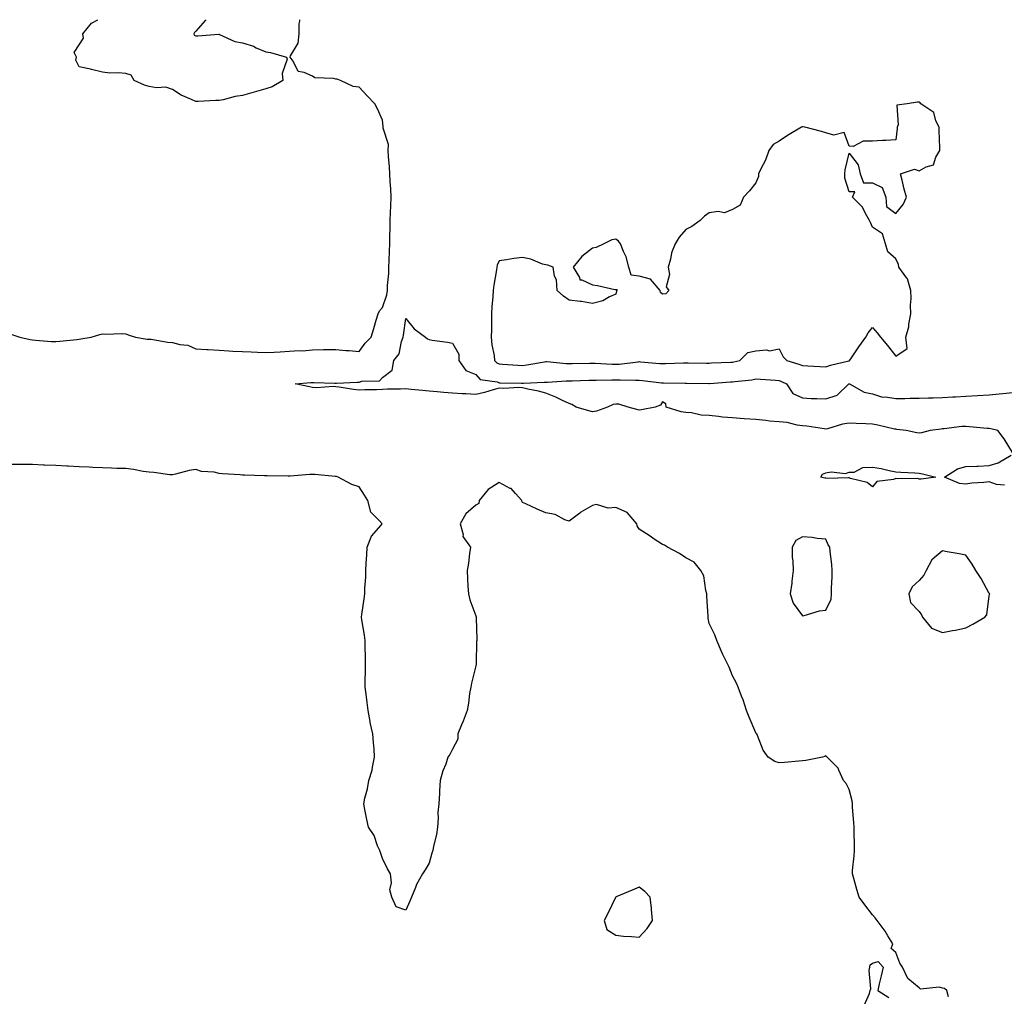
# Model space of a CAD drawing. Units: inches. Extents: x 1042403 to 1044148, y 7303178 to 7305818.
# Drawn here: x 1043493 to 1043915, y 7305399 to 7305818 of the extents above; entities that cross this region are included whole.
import ezdxf

# ---------------------------------------------------------------- set-up
doc = ezdxf.new("R2010")
doc.units = ezdxf.units.IN
doc.header["$MEASUREMENT"] = 0
doc.layers.add('Contour_10427303', color=7, linetype='Continuous', true_color=0x56700f)

msp = doc.modelspace()

# ---------------------------------------------------------------- linework, layer by layer
at = {"layer": 'Contour_10427303'}
for points in [[(1043489.16, 7305683.03, 3170), (1043492.64, 7305681.92, 3170), (1043497.03, 7305680.91, 3170), (1043498.05, 7305680.75, 3170), (1043499.3, 7305680.67, 3170), (1043506.25, 7305680.12, 3170), (1043508.05, 7305680.02, 3170), (1043509.75, 7305680.23, 3170), (1043517.11, 7305680.97, 3170), (1043518.05, 7305681.09, 3170), (1043518.75, 7305681.21, 3170), (1043523.19, 7305681.92, 3170), (1043526.9, 7305683.07, 3170), (1043528.05, 7305683.31, 3170), (1043529.34, 7305683.22, 3170), (1043536.45, 7305683.51, 3170), (1043538.05, 7305683.41, 3170), (1043539.05, 7305682.92, 3170), (1043542.23, 7305681.92, 3170), (1043547.25, 7305681.12, 3170), (1043548.05, 7305681.11, 3170), (1043548.95, 7305681.03, 3170), (1043555.9, 7305679.77, 3170), (1043558.05, 7305679.6, 3170), (1043561.21, 7305678.76, 3170), (1043564.63, 7305678.5, 3170), (1043568.05, 7305676.95, 3170), (1043572.82, 7305676.7, 3170), (1043573.32, 7305676.65, 3170), (1043578.05, 7305676.37, 3170), (1043582.27, 7305676.14, 3170), (1043583.99, 7305675.98, 3170), (1043588.05, 7305675.75, 3170), (1043591.74, 7305675.61, 3170), (1043594.44, 7305675.53, 3170), (1043598.05, 7305675.4, 3170), (1043601.7, 7305675.57, 3170), (1043604.28, 7305675.69, 3170), (1043608.05, 7305675.87, 3170), (1043612.33, 7305676.2, 3170), (1043613.85, 7305676.12, 3170), (1043618.05, 7305676.55, 3170), (1043622.76, 7305676.63, 3170), (1043623.32, 7305676.65, 3170), (1043628.05, 7305676.72, 3170), (1043632.39, 7305676.27, 3170), (1043633.75, 7305676.21, 3170), (1043638.05, 7305675.81, 3170), (1043640.63, 7305679.34, 3170), (1043643.17, 7305681.92, 3170), (1043644.36, 7305685.62, 3170), (1043645.41, 7305689.28, 3170), (1043646.21, 7305691.92, 3170), (1043646.8, 7305693.17, 3170), (1043648.05, 7305694.63, 3170), (1043649.87, 7305700.1, 3170), (1043650.14, 7305701.92, 3170), (1043650.26, 7305704.12, 3170), (1043650.73, 7305709.25, 3170), (1043650.82, 7305711.92, 3170), (1043650.92, 7305714.8, 3170), (1043651.12, 7305718.85, 3170), (1043651.21, 7305721.92, 3170), (1043651.27, 7305725.14, 3170), (1043651.31, 7305728.66, 3170), (1043651.37, 7305731.92, 3170), (1043651.51, 7305735.37, 3170), (1043651.68, 7305738.29, 3170), (1043651.82, 7305741.92, 3170), (1043651.64, 7305745.52, 3170), (1043651.35, 7305748.62, 3170), (1043651.17, 7305751.92, 3170), (1043651.02, 7305754.89, 3170), (1043650.67, 7305759.3, 3170), (1043650.53, 7305761.92, 3170), (1043650.59, 7305764.45, 3170), (1043648.42, 7305771.56, 3170), (1043648.42, 7305771.92, 3170), (1043648.4, 7305772.27, 3170), (1043648.05, 7305774.9, 3170), (1043645.94, 7305779.81, 3170), (1043644.85, 7305781.92, 3170), (1043641.51, 7305785.37, 3170), (1043638.05, 7305789.07, 3170), (1043635.55, 7305789.42, 3170), (1043630.14, 7305791.92, 3170), (1043628.58, 7305792.44, 3170), (1043628.05, 7305792.57, 3170), (1043627.13, 7305792.84, 3170), (1043619.14, 7305793.01, 3170), (1043618.05, 7305793.74, 3170), (1043614.55, 7305795.43, 3170), (1043611.98, 7305795.85, 3170), (1043609.81, 7305800.17, 3170), (1043608.54, 7305801.92, 3170), (1043608.69, 7305802.56, 3170), (1043611.98, 7305807.99, 3170), (1043612.31, 7305811.92, 3170), (1043612.33, 7305816.19, 3170), (1043612.64, 7305817.33, 3170), (1043612.64, 7305818, 3170)], [(1043572.17, 7305818, 3170), (1043572.19, 7305817.78, 3170), (1043568.05, 7305813.08, 3170), (1043567.46, 7305812.51, 3170), (1043567.17, 7305811.92, 3170), (1043567.42, 7305811.3, 3170), (1043568.05, 7305811.04, 3170), (1043568.93, 7305811.04, 3170), (1043577.89, 7305811.77, 3170), (1043578.05, 7305811.77, 3170), (1043578.26, 7305811.71, 3170), (1043584.81, 7305808.68, 3170), (1043588.05, 7305808.02, 3170), (1043592.76, 7305806.63, 3170), (1043593.97, 7305806, 3170), (1043598.05, 7305804.28, 3170), (1043600.14, 7305804, 3170), (1043606.9, 7305801.92, 3170), (1043607.17, 7305801.03, 3170), (1043605.08, 7305794.89, 3170), (1043605.39, 7305791.92, 3170), (1043600.75, 7305789.21, 3170), (1043598.05, 7305788.36, 3170), (1043593.11, 7305786.98, 3170), (1043593.01, 7305786.95, 3170), (1043588.05, 7305785.55, 3170), (1043584.94, 7305785.03, 3170), (1043579.81, 7305783.68, 3170), (1043578.05, 7305783.33, 3170), (1043576.64, 7305783.32, 3170), (1043569.01, 7305782.89, 3170), (1043568.05, 7305782.89, 3170), (1043566.16, 7305783.82, 3170), (1043561.82, 7305785.69, 3170), (1043558.05, 7305788.13, 3170), (1043555.2, 7305789.06, 3170), (1043551.16, 7305788.8, 3170), (1043548.05, 7305789.37, 3170), (1043546.06, 7305789.93, 3170), (1043541.66, 7305791.92, 3170), (1043540.3, 7305794.17, 3170), (1043538.05, 7305794.93, 3170), (1043534.75, 7305795.22, 3170), (1043531.27, 7305795.14, 3170), (1043528.05, 7305795.48, 3170), (1043523.36, 7305796.62, 3170), (1043522.87, 7305796.74, 3170), (1043518.05, 7305797.83, 3170), (1043516.72, 7305800.59, 3170), (1043516.9, 7305801.92, 3170), (1043515.98, 7305803.98, 3170), (1043518.05, 7305807.17, 3170), (1043519.87, 7305810.09, 3170), (1043519.65, 7305811.92, 3170), (1043523.4, 7305816.57, 3170), (1043526.01, 7305818, 3170)], [(1043918.05, 7305632.56, 3169), (1043914.51, 7305638.38, 3169), (1043911.74, 7305641.92, 3169), (1043908.75, 7305642.62, 3169), (1043908.05, 7305642.76, 3169), (1043907.13, 7305642.85, 3169), (1043899.59, 7305643.46, 3169), (1043898.05, 7305643.6, 3169), (1043896.37, 7305643.6, 3169), (1043888.75, 7305642.61, 3169), (1043888.05, 7305642.61, 3169), (1043887.41, 7305642.56, 3169), (1043882.76, 7305641.92, 3169), (1043879.03, 7305640.95, 3169), (1043878.05, 7305640.81, 3169), (1043877.01, 7305640.88, 3169), (1043872.41, 7305641.92, 3169), (1043868.52, 7305642.39, 3169), (1043868.05, 7305642.44, 3169), (1043867.41, 7305642.57, 3169), (1043860.3, 7305644.17, 3169), (1043858.05, 7305644.62, 3169), (1043855.2, 7305644.77, 3169), (1043851.02, 7305644.89, 3169), (1043848.05, 7305645.05, 3169), (1043845.26, 7305644.7, 3169), (1043838.81, 7305642.68, 3169), (1043838.05, 7305642.55, 3169), (1043837.37, 7305642.61, 3169), (1043829.87, 7305643.73, 3169), (1043828.05, 7305643.88, 3169), (1043825.82, 7305644.16, 3169), (1043821.47, 7305645.34, 3169), (1043818.05, 7305645.63, 3169), (1043813.97, 7305646, 3169), (1043812.41, 7305646.28, 3169), (1043808.05, 7305646.6, 3169), (1043803.09, 7305646.95, 3169), (1043803.01, 7305646.96, 3169), (1043798.05, 7305647.3, 3169), (1043793.83, 7305647.71, 3169), (1043792.05, 7305647.93, 3169), (1043788.05, 7305648.33, 3169), (1043784.69, 7305648.56, 3169), (1043780.51, 7305649.46, 3169), (1043778.05, 7305649.68, 3169), (1043776.1, 7305649.97, 3169), (1043769.69, 7305651.92, 3169), (1043769.51, 7305653.39, 3169), (1043768.05, 7305654.27, 3169), (1043767.15, 7305652.81, 3169), (1043764.96, 7305651.92, 3169), (1043759.1, 7305650.86, 3169), (1043758.05, 7305650.71, 3169), (1043757.07, 7305650.94, 3169), (1043753.4, 7305651.92, 3169), (1043749.3, 7305653.17, 3169), (1043748.05, 7305653.21, 3169), (1043746.9, 7305653.06, 3169), (1043744.53, 7305651.92, 3169), (1043739.73, 7305650.25, 3169), (1043738.05, 7305649.99, 3169), (1043736.45, 7305650.33, 3169), (1043731.06, 7305651.92, 3169), (1043729.16, 7305653.03, 3169), (1043728.05, 7305653.48, 3169), (1043725.2, 7305654.76, 3169), (1043722.31, 7305656.17, 3169), (1043718.05, 7305657.87, 3169), (1043714.89, 7305658.75, 3169), (1043710.34, 7305659.63, 3169), (1043708.05, 7305660.18, 3169), (1043706.45, 7305660.31, 3169), (1043700.02, 7305659.95, 3169), (1043698.05, 7305660.07, 3169), (1043695.55, 7305659.42, 3169), (1043691.78, 7305658.19, 3169), (1043688.05, 7305657.37, 3169), (1043683.77, 7305657.65, 3169), (1043682.25, 7305657.72, 3169), (1043678.05, 7305657.98, 3169), (1043674.4, 7305658.27, 3169), (1043671.49, 7305658.48, 3169), (1043668.05, 7305658.75, 3169), (1043665.16, 7305659.03, 3169), (1043660.41, 7305659.57, 3169), (1043658.05, 7305659.8, 3169), (1043655.75, 7305659.63, 3169), (1043650.28, 7305659.7, 3169), (1043648.05, 7305659.48, 3169), (1043645.43, 7305659.3, 3169), (1043640.55, 7305659.42, 3169), (1043638.05, 7305659.21, 3169), (1043635.65, 7305659.52, 3169), (1043629.46, 7305660.5, 3169), (1043628.05, 7305660.69, 3169), (1043626.98, 7305660.85, 3169), (1043619.77, 7305660.21, 3169), (1043618.05, 7305660.37, 3169), (1043616.84, 7305660.71, 3169), (1043610.65, 7305661.92, 3169), (1043617.42, 7305662.55, 3169), (1043618.05, 7305662.56, 3169), (1043618.69, 7305662.56, 3169), (1043627.7, 7305662.28, 3169), (1043628.42, 7305662.28, 3169), (1043637.27, 7305662.69, 3169), (1043638.05, 7305662.7, 3169), (1043639.26, 7305663.13, 3169), (1043646.76, 7305663.21, 3169), (1043648.05, 7305664.66, 3169), (1043652.21, 7305667.76, 3169), (1043652.97, 7305671.92, 3169), (1043655.24, 7305674.73, 3169), (1043656.27, 7305680.14, 3169), (1043656.98, 7305681.92, 3169), (1043657.11, 7305682.85, 3169), (1043658.05, 7305689.93, 3169), (1043661.59, 7305685.45, 3169), (1043666.47, 7305681.92, 3169), (1043667.37, 7305681.25, 3169), (1043668.05, 7305680.89, 3169), (1043669.34, 7305680.63, 3169), (1043675.98, 7305679.85, 3169), (1043678.05, 7305679.32, 3169), (1043680.73, 7305674.6, 3169), (1043680.78, 7305671.92, 3169), (1043683.73, 7305667.6, 3169), (1043688.05, 7305665.89, 3169), (1043689.89, 7305663.76, 3169), (1043697.23, 7305662.75, 3169), (1043698.05, 7305662.41, 3169), (1043698.52, 7305662.38, 3169), (1043707.7, 7305662.26, 3169), (1043708.05, 7305662.25, 3169), (1043708.42, 7305662.29, 3169), (1043717.35, 7305662.62, 3169), (1043718.05, 7305662.7, 3169), (1043718.81, 7305662.68, 3169), (1043726.8, 7305663.17, 3169), (1043728.05, 7305663.15, 3169), (1043729.32, 7305663.19, 3169), (1043736.49, 7305663.48, 3169), (1043738.05, 7305663.53, 3169), (1043739.63, 7305663.5, 3169), (1043746.29, 7305663.67, 3169), (1043748.05, 7305663.65, 3169), (1043749.85, 7305663.72, 3169), (1043756.51, 7305663.46, 3169), (1043758.05, 7305663.54, 3169), (1043759.51, 7305663.38, 3169), (1043767.6, 7305662.36, 3169), (1043768.05, 7305662.31, 3169), (1043768.44, 7305662.32, 3169), (1043777.78, 7305662.19, 3169), (1043778.05, 7305662.2, 3169), (1043778.32, 7305662.19, 3169), (1043787.85, 7305662.12, 3169), (1043788.05, 7305662.12, 3169), (1043788.25, 7305662.13, 3169), (1043797.21, 7305662.76, 3169), (1043798.05, 7305662.8, 3169), (1043799.1, 7305662.97, 3169), (1043806.27, 7305663.71, 3169), (1043808.05, 7305664.04, 3169), (1043810.02, 7305663.88, 3169), (1043816.51, 7305663.45, 3169), (1043818.05, 7305663.34, 3169), (1043819.09, 7305662.96, 3169), (1043821.25, 7305661.92, 3169), (1043823.97, 7305657.83, 3169), (1043828.05, 7305655.93, 3169), (1043831.82, 7305655.68, 3169), (1043834.26, 7305655.72, 3169), (1043838.05, 7305655.49, 3169), (1043842.89, 7305657.09, 3169), (1043847.97, 7305661.92, 3169), (1043848.03, 7305661.95, 3169), (1043848.05, 7305661.95, 3169), (1043848.09, 7305661.96, 3169), (1043848.23, 7305661.92, 3169), (1043854.44, 7305658.31, 3169), (1043858.05, 7305657.63, 3169), (1043862.39, 7305656.26, 3169), (1043863.6, 7305656.37, 3169), (1043868.05, 7305655.63, 3169), (1043871.84, 7305655.7, 3169), (1043874.18, 7305655.79, 3169), (1043878.05, 7305655.86, 3169), (1043882.09, 7305655.95, 3169), (1043884.05, 7305655.92, 3169), (1043888.05, 7305656.03, 3169), (1043892.44, 7305656.31, 3169), (1043893.58, 7305656.38, 3169), (1043898.05, 7305656.69, 3169), (1043903.01, 7305656.96, 3169), (1043903.09, 7305656.96, 3169), (1043908.05, 7305657.23, 3169), (1043912.31, 7305657.66, 3169), (1043913.95, 7305657.82, 3169), (1043918.05, 7305658.23, 3169)], [(1043914.61, 7305618.47, 3169), (1043911.25, 7305618.72, 3169), (1043908.05, 7305619.9, 3169), (1043905.71, 7305619.58, 3169), (1043900.55, 7305619.42, 3169), (1043898.05, 7305618.98, 3169), (1043895.37, 7305619.23, 3169), (1043888.93, 7305621.92, 3169), (1043894.42, 7305625.54, 3169), (1043898.05, 7305626.45, 3169), (1043902.82, 7305626.69, 3169), (1043903.32, 7305626.65, 3169), (1043908.05, 7305626.94, 3169), (1043911.88, 7305628.09, 3169), (1043917.54, 7305631.42, 3169)], [(1043890.69, 7305399.28, 3170), (1043889.87, 7305401.92, 3170), (1043888.85, 7305402.73, 3170), (1043888.05, 7305402.92, 3170), (1043886.64, 7305403.33, 3170), (1043878.62, 7305402.48, 3170), (1043878.05, 7305403.08, 3170), (1043873.17, 7305407.04, 3170), (1043870.96, 7305411.92, 3170), (1043869.81, 7305413.69, 3170), (1043868.05, 7305418.23, 3170), (1043866.04, 7305419.91, 3170), (1043866.74, 7305421.92, 3170), (1043864.61, 7305425.37, 3170), (1043863.44, 7305427.32, 3170), (1043860.08, 7305431.92, 3170), (1043859.22, 7305433.09, 3170), (1043858.05, 7305434.33, 3170), (1043854.81, 7305438.68, 3170), (1043852.31, 7305441.92, 3170), (1043851.39, 7305445.26, 3170), (1043850, 7305449.96, 3170), (1043849.46, 7305451.92, 3170), (1043849.53, 7305453.4, 3170), (1043850.26, 7305459.71, 3170), (1043850.35, 7305461.92, 3170), (1043850.32, 7305464.2, 3170), (1043850.18, 7305469.79, 3170), (1043850.16, 7305471.92, 3170), (1043850.12, 7305473.99, 3170), (1043849.46, 7305480.51, 3170), (1043849.44, 7305481.92, 3170), (1043849.36, 7305483.23, 3170), (1043848.05, 7305488.05, 3170), (1043846.8, 7305490.67, 3170), (1043845.67, 7305491.92, 3170), (1043843.56, 7305496.42, 3170), (1043843.32, 7305497.19, 3170), (1043838.6, 7305501.92, 3170), (1043838.4, 7305502.28, 3170), (1043838.05, 7305502.47, 3170), (1043837.68, 7305502.28, 3170), (1043836.66, 7305501.92, 3170), (1043829.53, 7305500.44, 3170), (1043828.05, 7305500.41, 3170), (1043826.41, 7305500.28, 3170), (1043820.32, 7305499.66, 3170), (1043818.05, 7305499.48, 3170), (1043816.23, 7305500.11, 3170), (1043813.38, 7305501.92, 3170), (1043811.14, 7305505, 3170), (1043808.77, 7305511.21, 3170), (1043808.42, 7305511.92, 3170), (1043808.25, 7305512.13, 3170), (1043808.05, 7305512.34, 3170), (1043805.26, 7305519.13, 3170), (1043804.12, 7305521.92, 3170), (1043802.62, 7305526.48, 3170), (1043801.94, 7305528.04, 3170), (1043800.45, 7305531.92, 3170), (1043799.81, 7305533.69, 3170), (1043798.05, 7305536.79, 3170), (1043796.64, 7305540.5, 3170), (1043795.92, 7305541.92, 3170), (1043793.97, 7305546, 3170), (1043793.36, 7305547.22, 3170), (1043791.33, 7305551.92, 3170), (1043790.49, 7305554.36, 3170), (1043788.05, 7305559.26, 3170), (1043787.58, 7305561.45, 3170), (1043787.6, 7305561.92, 3170), (1043787.62, 7305562.35, 3170), (1043787.01, 7305570.88, 3170), (1043787.05, 7305571.92, 3170), (1043786.62, 7305573.36, 3170), (1043785.73, 7305579.6, 3170), (1043784.55, 7305581.92, 3170), (1043781.59, 7305585.46, 3170), (1043778.05, 7305587.41, 3170), (1043775.34, 7305589.21, 3170), (1043770.16, 7305591.92, 3170), (1043768.91, 7305592.78, 3170), (1043768.05, 7305593.1, 3170), (1043764.53, 7305595.43, 3170), (1043762.76, 7305596.62, 3170), (1043758.05, 7305599.66, 3170), (1043757.15, 7305601.01, 3170), (1043757.07, 7305601.92, 3170), (1043752.91, 7305606.77, 3170), (1043748.05, 7305608.87, 3170), (1043744.73, 7305608.6, 3170), (1043739.83, 7305610.15, 3170), (1043738.05, 7305609.77, 3170), (1043733.11, 7305606.87, 3170), (1043732.66, 7305606.52, 3170), (1043728.05, 7305603.13, 3170), (1043726.25, 7305603.71, 3170), (1043722.03, 7305605.9, 3170), (1043718.05, 7305606.62, 3170), (1043714.36, 7305608.24, 3170), (1043709.48, 7305610.48, 3170), (1043708.05, 7305611.13, 3170), (1043707.8, 7305611.67, 3170), (1043707.84, 7305611.92, 3170), (1043705, 7305614.97, 3170), (1043703.17, 7305617.03, 3170), (1043702.82, 7305617.14, 3170), (1043698.05, 7305619.62, 3170), (1043693.32, 7305616.64, 3170), (1043689.55, 7305611.92, 3170), (1043689.4, 7305610.58, 3170), (1043688.05, 7305609.98, 3170), (1043683.73, 7305606.23, 3170), (1043681.41, 7305601.92, 3170), (1043682.62, 7305597.34, 3170), (1043682.56, 7305596.44, 3170), (1043685.78, 7305591.92, 3170), (1043685.34, 7305589.21, 3170), (1043684.91, 7305585.05, 3170), (1043684.3, 7305581.92, 3170), (1043684.55, 7305578.41, 3170), (1043684.69, 7305575.27, 3170), (1043684.92, 7305571.92, 3170), (1043685.53, 7305569.39, 3170), (1043688.05, 7305562.57, 3170), (1043688.25, 7305562.11, 3170), (1043688.26, 7305561.92, 3170), (1043688.26, 7305561.71, 3170), (1043688.44, 7305552.31, 3170), (1043688.44, 7305551.92, 3170), (1043688.42, 7305551.54, 3170), (1043688.21, 7305542.07, 3170), (1043688.19, 7305541.92, 3170), (1043688.19, 7305541.79, 3170), (1043688.05, 7305541.13, 3170), (1043686.27, 7305533.7, 3170), (1043685.86, 7305531.92, 3170), (1043685.41, 7305529.28, 3170), (1043684.94, 7305525.04, 3170), (1043684.32, 7305521.92, 3170), (1043682.64, 7305517.32, 3170), (1043681.98, 7305515.84, 3170), (1043680.34, 7305511.92, 3170), (1043680.34, 7305509.63, 3170), (1043678.05, 7305505.31, 3170), (1043676.86, 7305503.1, 3170), (1043676.12, 7305501.92, 3170), (1043675.14, 7305499, 3170), (1043673.89, 7305496.09, 3170), (1043672.85, 7305491.92, 3170), (1043672.52, 7305487.45, 3170), (1043672.48, 7305486.35, 3170), (1043672.19, 7305481.92, 3170), (1043671.74, 7305478.23, 3170), (1043671.94, 7305475.8, 3170), (1043671.59, 7305471.92, 3170), (1043671.21, 7305468.76, 3170), (1043669.87, 7305463.74, 3170), (1043669.57, 7305461.92, 3170), (1043669.22, 7305460.76, 3170), (1043668.05, 7305456.52, 3170), (1043666.39, 7305453.59, 3170), (1043665.26, 7305451.92, 3170), (1043662.68, 7305447.3, 3170), (1043662.25, 7305446.11, 3170), (1043660.43, 7305441.92, 3170), (1043659.75, 7305440.21, 3170), (1043658.05, 7305436.34, 3170), (1043653.97, 7305437.85, 3170), (1043652.05, 7305441.92, 3170), (1043651.25, 7305445.13, 3170), (1043651.86, 7305448.1, 3170), (1043651.43, 7305451.92, 3170), (1043650.16, 7305454.04, 3170), (1043648.05, 7305458.46, 3170), (1043647.27, 7305461.13, 3170), (1043646.92, 7305461.92, 3170), (1043645.98, 7305463.99, 3170), (1043644.53, 7305468.41, 3170), (1043642.01, 7305471.92, 3170), (1043641.35, 7305475.21, 3170), (1043640.51, 7305479.46, 3170), (1043640, 7305481.92, 3170), (1043640.51, 7305484.38, 3170), (1043641.59, 7305488.39, 3170), (1043642.19, 7305491.92, 3170), (1043643.66, 7305496.31, 3170), (1043643.75, 7305497.62, 3170), (1043644.71, 7305501.92, 3170), (1043644.51, 7305505.46, 3170), (1043644.18, 7305508.05, 3170), (1043643.99, 7305511.92, 3170), (1043642.85, 7305516.72, 3170), (1043642.82, 7305517.15, 3170), (1043641.9, 7305521.92, 3170), (1043641.43, 7305525.3, 3170), (1043641.04, 7305528.92, 3170), (1043640.65, 7305531.92, 3170), (1043640.63, 7305534.5, 3170), (1043640.82, 7305539.16, 3170), (1043640.8, 7305541.92, 3170), (1043640.78, 7305544.65, 3170), (1043640.63, 7305549.34, 3170), (1043640.61, 7305551.92, 3170), (1043640.35, 7305554.22, 3170), (1043639.26, 7305560.72, 3170), (1043639.1, 7305561.92, 3170), (1043639.24, 7305563.12, 3170), (1043640.2, 7305569.77, 3170), (1043640.45, 7305571.92, 3170), (1043640.53, 7305574.41, 3170), (1043640.86, 7305579.11, 3170), (1043640.96, 7305581.92, 3170), (1043641.1, 7305584.96, 3170), (1043641.31, 7305588.66, 3170), (1043641.43, 7305591.92, 3170), (1043643.38, 7305596.6, 3170), (1043647.46, 7305601.34, 3170), (1043647.93, 7305601.92, 3170), (1043646.76, 7305603.21, 3170), (1043643.13, 7305607, 3170), (1043641.84, 7305611.92, 3170), (1043640.41, 7305614.27, 3170), (1043638.05, 7305617.84, 3170), (1043634.87, 7305618.74, 3170), (1043629.05, 7305621.92, 3170), (1043628.32, 7305622.19, 3170), (1043628.05, 7305622.23, 3170), (1043627.72, 7305622.25, 3170), (1043619.14, 7305623.01, 3170), (1043618.05, 7305623.05, 3170), (1043616.96, 7305623.01, 3170), (1043608.52, 7305622.4, 3170), (1043608.05, 7305622.38, 3170), (1043607.58, 7305622.38, 3170), (1043598.64, 7305622.5, 3170), (1043598.05, 7305622.51, 3170), (1043597.44, 7305622.53, 3170), (1043588.87, 7305622.75, 3170), (1043588.05, 7305622.78, 3170), (1043587.09, 7305622.88, 3170), (1043579.51, 7305623.38, 3170), (1043578.05, 7305623.54, 3170), (1043575.94, 7305624.03, 3170), (1043570.55, 7305624.43, 3170), (1043568.05, 7305625.28, 3170), (1043565.18, 7305624.79, 3170), (1043559.3, 7305623.18, 3170), (1043558.05, 7305622.93, 3170), (1043556.98, 7305622.99, 3170), (1043550.08, 7305623.94, 3170), (1043548.05, 7305624.06, 3170), (1043545.57, 7305624.4, 3170), (1043541.35, 7305625.22, 3170), (1043538.05, 7305625.62, 3170), (1043534.26, 7305625.7, 3170), (1043531.94, 7305625.81, 3170), (1043528.05, 7305625.88, 3170), (1043523.87, 7305626.11, 3170), (1043522.31, 7305626.19, 3170), (1043518.05, 7305626.4, 3170), (1043513.34, 7305626.63, 3170), (1043512.78, 7305626.66, 3170), (1043508.05, 7305626.87, 3170), (1043503.26, 7305627.13, 3170), (1043502.85, 7305627.13, 3170), (1043498.05, 7305627.35, 3170), (1043493.44, 7305627.31, 3170), (1043492.62, 7305627.35, 3170), (1043488.05, 7305627.31, 3170)], [(1043854.55, 7305395.43, 3170), (1043856.78, 7305400.65, 3170), (1043857.05, 7305401.92, 3170), (1043857.27, 7305402.7, 3170), (1043856.66, 7305410.53, 3170), (1043856.88, 7305411.92, 3170), (1043857, 7305412.98, 3170), (1043858.05, 7305413.67, 3170), (1043860.47, 7305414.35, 3170), (1043862.56, 7305411.92, 3170), (1043861.76, 7305408.2, 3170), (1043860.96, 7305404.84, 3170), (1043860.32, 7305401.92, 3170), (1043865.1, 7305398.97, 3170)]]:
    msp.add_polyline3d(points, dxfattribs=at)
for points in [[(1043848.05, 7305671.81, 3170), (1043848.15, 7305671.83, 3170), (1043848.26, 7305671.92, 3170), (1043848.71, 7305672.58, 3170), (1043852.21, 7305677.77, 3170), (1043855.16, 7305681.92, 3170), (1043856.17, 7305683.8, 3170), (1043858.05, 7305686.04, 3170), (1043859.98, 7305683.86, 3170), (1043861.51, 7305681.92, 3170), (1043864.5, 7305678.38, 3170), (1043868.05, 7305673.84, 3170), (1043872.89, 7305677.09, 3170), (1043872.39, 7305681.92, 3170), (1043873.56, 7305686.4, 3170), (1043873.6, 7305687.48, 3170), (1043874.42, 7305691.92, 3170), (1043874.32, 7305695.66, 3170), (1043874.59, 7305698.46, 3170), (1043874.48, 7305701.92, 3170), (1043873.03, 7305706.9, 3170), (1043872.78, 7305707.18, 3170), (1043869.36, 7305711.92, 3170), (1043869.16, 7305713.03, 3170), (1043868.05, 7305715.44, 3170), (1043864.69, 7305718.55, 3170), (1043863.64, 7305721.92, 3170), (1043862.33, 7305726.2, 3170), (1043858.05, 7305729.12, 3170), (1043857.23, 7305731.1, 3170), (1043856.76, 7305731.92, 3170), (1043854.98, 7305734.99, 3170), (1043853.73, 7305737.61, 3170), (1043849.51, 7305741.92, 3170), (1043850.41, 7305744.28, 3170), (1043848.05, 7305744.26, 3170), (1043846.17, 7305750.05, 3170), (1043846.17, 7305751.92, 3170), (1043846.37, 7305753.6, 3170), (1043848.05, 7305760.81, 3170), (1043851.88, 7305755.74, 3170), (1043852.8, 7305751.92, 3170), (1043854.22, 7305748.09, 3170), (1043858.05, 7305748.08, 3170), (1043862.23, 7305746.1, 3170), (1043863.73, 7305741.92, 3170), (1043864.1, 7305737.97, 3170), (1043868.05, 7305734.91, 3170), (1043871.19, 7305738.78, 3170), (1043872.64, 7305741.92, 3170), (1043871.55, 7305745.42, 3170), (1043870.78, 7305749.19, 3170), (1043870.06, 7305751.92, 3170), (1043876.1, 7305753.87, 3170), (1043878.05, 7305753.23, 3170), (1043881.08, 7305754.96, 3170), (1043884.2, 7305755.76, 3170), (1043885.14, 7305759.01, 3170), (1043886.86, 7305761.92, 3170), (1043886.86, 7305763.11, 3170), (1043886.66, 7305770.53, 3170), (1043886.66, 7305771.92, 3170), (1043885.26, 7305774.72, 3170), (1043884.34, 7305778.21, 3170), (1043878.75, 7305781.92, 3170), (1043878.46, 7305782.32, 3170), (1043878.05, 7305782.64, 3170), (1043877.27, 7305782.71, 3170), (1043872.87, 7305781.92, 3170), (1043868.54, 7305781.43, 3170), (1043869.03, 7305772.91, 3170), (1043868.6, 7305771.92, 3170), (1043868.58, 7305771.39, 3170), (1043868.05, 7305766.52, 3170), (1043863.81, 7305766.16, 3170), (1043862.33, 7305766.19, 3170), (1043858.05, 7305765.89, 3170), (1043853.99, 7305765.98, 3170), (1043849.81, 7305763.69, 3170), (1043848.05, 7305763.83, 3170), (1043845.84, 7305769.71, 3170), (1043841.43, 7305768.54, 3170), (1043838.05, 7305769.55, 3170), (1043836.16, 7305770.04, 3170), (1043828.99, 7305771.92, 3170), (1043828.25, 7305772.12, 3170), (1043828.05, 7305772.15, 3170), (1043827.85, 7305772.11, 3170), (1043827.6, 7305771.92, 3170), (1043821.59, 7305768.38, 3170), (1043818.05, 7305765.97, 3170), (1043815.49, 7305764.48, 3170), (1043813.64, 7305761.92, 3170), (1043812.15, 7305757.82, 3170), (1043810.22, 7305754.09, 3170), (1043809.22, 7305751.92, 3170), (1043809.16, 7305750.81, 3170), (1043808.05, 7305748.14, 3170), (1043805.34, 7305744.63, 3170), (1043802.72, 7305741.92, 3170), (1043801.41, 7305738.56, 3170), (1043798.05, 7305736.61, 3170), (1043794.67, 7305735.29, 3170), (1043791.98, 7305735.84, 3170), (1043788.05, 7305735.21, 3170), (1043786.12, 7305733.86, 3170), (1043784.16, 7305731.92, 3170), (1043780.67, 7305729.31, 3170), (1043778.05, 7305728.05, 3170), (1043775.16, 7305724.81, 3170), (1043773.44, 7305721.92, 3170), (1043771.86, 7305718.11, 3170), (1043771.49, 7305715.35, 3170), (1043770.53, 7305711.92, 3170), (1043771.12, 7305708.85, 3170), (1043769.67, 7305703.53, 3170), (1043770.82, 7305701.92, 3170), (1043769.42, 7305700.55, 3170), (1043768.05, 7305700.37, 3170), (1043767.21, 7305701.07, 3170), (1043767.11, 7305701.92, 3170), (1043762.97, 7305706.84, 3170), (1043758.05, 7305708.09, 3170), (1043754.61, 7305708.48, 3170), (1043753.62, 7305711.92, 3170), (1043752.52, 7305716.4, 3170), (1043751.31, 7305718.66, 3170), (1043750.02, 7305721.92, 3170), (1043749.24, 7305723.11, 3170), (1043748.05, 7305724, 3170), (1043746.39, 7305723.58, 3170), (1043742.91, 7305721.92, 3170), (1043739.57, 7305720.4, 3170), (1043738.05, 7305720.02, 3170), (1043733.46, 7305716.51, 3170), (1043729.73, 7305711.92, 3170), (1043732.44, 7305707.53, 3170), (1043732.68, 7305706.56, 3170), (1043733.44, 7305706.53, 3170), (1043738.05, 7305704.4, 3170), (1043740.18, 7305704.06, 3170), (1043747.58, 7305702.39, 3170), (1043748.05, 7305702.31, 3170), (1043748.56, 7305702.42, 3170), (1043748.34, 7305701.92, 3170), (1043748.4, 7305701.58, 3170), (1043748.05, 7305700.4, 3170), (1043745.32, 7305699.19, 3170), (1043742.52, 7305697.44, 3170), (1043738.05, 7305696.42, 3170), (1043733.38, 7305697.25, 3170), (1043732.74, 7305697.23, 3170), (1043728.05, 7305697.81, 3170), (1043725.67, 7305699.55, 3170), (1043722.95, 7305701.92, 3170), (1043722.64, 7305706.51, 3170), (1043721.84, 7305708.13, 3170), (1043721.25, 7305711.92, 3170), (1043718.89, 7305712.75, 3170), (1043718.05, 7305712.91, 3170), (1043716.7, 7305713.28, 3170), (1043711.57, 7305715.43, 3170), (1043708.05, 7305716.07, 3170), (1043704.36, 7305715.6, 3170), (1043701.21, 7305715.08, 3170), (1043698.05, 7305714.65, 3170), (1043697.17, 7305712.81, 3170), (1043697.01, 7305711.92, 3170), (1043696.88, 7305710.75, 3170), (1043695.71, 7305704.27, 3170), (1043695.45, 7305701.92, 3170), (1043695.37, 7305699.23, 3170), (1043694.87, 7305695.09, 3170), (1043694.79, 7305691.92, 3170), (1043694.71, 7305688.58, 3170), (1043694.75, 7305685.22, 3170), (1043694.67, 7305681.92, 3170), (1043694.85, 7305678.71, 3170), (1043695.96, 7305674.02, 3170), (1043696.12, 7305671.92, 3170), (1043697.03, 7305670.91, 3170), (1043698.05, 7305670.49, 3170), (1043699.53, 7305670.43, 3170), (1043706.08, 7305669.95, 3170), (1043708.05, 7305669.86, 3170), (1043709.92, 7305670.05, 3170), (1043717.54, 7305671.41, 3170), (1043718.05, 7305671.47, 3170), (1043718.5, 7305671.46, 3170), (1043726.8, 7305670.67, 3170), (1043728.05, 7305670.65, 3170), (1043729.28, 7305670.68, 3170), (1043736.92, 7305670.78, 3170), (1043738.05, 7305670.81, 3170), (1043739.18, 7305670.8, 3170), (1043746.53, 7305670.39, 3170), (1043748.05, 7305670.37, 3170), (1043749.55, 7305670.43, 3170), (1043757.56, 7305671.43, 3170), (1043758.05, 7305671.45, 3170), (1043758.58, 7305671.39, 3170), (1043766.86, 7305670.72, 3170), (1043768.05, 7305670.59, 3170), (1043769.36, 7305670.61, 3170), (1043777, 7305670.87, 3170), (1043778.05, 7305670.88, 3170), (1043779.1, 7305670.87, 3170), (1043786.98, 7305670.85, 3170), (1043788.05, 7305670.85, 3170), (1043789.07, 7305670.89, 3170), (1043797.29, 7305671.16, 3170), (1043798.05, 7305671.2, 3170), (1043798.67, 7305671.3, 3170), (1043801.16, 7305671.92, 3170), (1043804.61, 7305675.37, 3170), (1043808.05, 7305676.05, 3170), (1043812.58, 7305676.46, 3170), (1043813.91, 7305676.07, 3170), (1043818.05, 7305677, 3170), (1043819.71, 7305673.57, 3170), (1043821.39, 7305671.92, 3170), (1043826.55, 7305670.42, 3170), (1043828.05, 7305669.78, 3170), (1043830.34, 7305669.63, 3170), (1043835.55, 7305669.42, 3170), (1043838.05, 7305669.25, 3170), (1043840, 7305669.97, 3170), (1043847.89, 7305671.77, 3170)], [(1043878.05, 7305621.14, 3169), (1043877.46, 7305621.33, 3169), (1043868.83, 7305621.15, 3169), (1043868.05, 7305621.3, 3169), (1043867, 7305620.88, 3169), (1043859.92, 7305620.05, 3169), (1043858.05, 7305617.83, 3169), (1043855.76, 7305619.63, 3169), (1043848.6, 7305621.36, 3169), (1043848.05, 7305621.6, 3169), (1043847.76, 7305621.63, 3169), (1043838.56, 7305621.41, 3169), (1043838.05, 7305621.45, 3169), (1043837.64, 7305621.52, 3169), (1043835.84, 7305621.92, 3169), (1043836.68, 7305623.29, 3169), (1043838.05, 7305623.81, 3169), (1043840.32, 7305624.2, 3169), (1043846.47, 7305623.5, 3169), (1043848.05, 7305624.02, 3169), (1043850.22, 7305624.09, 3169), (1043853.85, 7305626.11, 3169), (1043858.05, 7305626.16, 3169), (1043861.78, 7305625.66, 3169), (1043865.22, 7305624.75, 3169), (1043868.05, 7305624.27, 3169), (1043870.26, 7305624.13, 3169), (1043876.23, 7305623.74, 3169), (1043878.05, 7305623.62, 3169), (1043879.53, 7305623.4, 3169), (1043885.14, 7305621.92, 3169), (1043878.89, 7305621.07, 3169)], [(1043838.05, 7305564.95, 3170), (1043840.32, 7305569.66, 3170), (1043840.55, 7305571.92, 3170), (1043840.53, 7305574.39, 3170), (1043840.82, 7305579.16, 3170), (1043840.78, 7305581.92, 3170), (1043840.67, 7305584.55, 3170), (1043839.85, 7305590.12, 3170), (1043839.75, 7305591.92, 3170), (1043839.1, 7305592.97, 3170), (1043838.05, 7305595.29, 3170), (1043834.36, 7305595.6, 3170), (1043832.23, 7305596.1, 3170), (1043828.05, 7305596.36, 3170), (1043825.18, 7305594.78, 3170), (1043823.56, 7305591.92, 3170), (1043823.67, 7305587.55, 3170), (1043823.85, 7305586.11, 3170), (1043824.01, 7305581.92, 3170), (1043823.46, 7305577.32, 3170), (1043823.42, 7305576.55, 3170), (1043822.78, 7305571.92, 3170), (1043824.03, 7305567.9, 3170), (1043828.05, 7305562.54, 3170), (1043828.77, 7305562.63, 3170), (1043835.34, 7305564.63, 3170)], [(1043898.05, 7305557.3, 3170), (1043901.08, 7305558.89, 3170), (1043906.12, 7305561.92, 3170), (1043906.98, 7305562.99, 3170), (1043908.05, 7305571.11, 3170), (1043908.26, 7305571.71, 3170), (1043908.28, 7305571.92, 3170), (1043908.17, 7305572.03, 3170), (1043908.05, 7305572.09, 3170), (1043904.65, 7305578.51, 3170), (1043902.31, 7305581.92, 3170), (1043900.71, 7305584.59, 3170), (1043898.05, 7305588.45, 3170), (1043895.26, 7305589.14, 3170), (1043890.08, 7305589.89, 3170), (1043888.05, 7305590.31, 3170), (1043883.54, 7305586.44, 3170), (1043881.04, 7305581.92, 3170), (1043880.1, 7305579.88, 3170), (1043878.05, 7305577.6, 3170), (1043875.1, 7305574.88, 3170), (1043873.62, 7305571.92, 3170), (1043874.38, 7305568.26, 3170), (1043878.05, 7305564.37, 3170), (1043879.09, 7305562.96, 3170), (1043879.5, 7305561.92, 3170), (1043883.36, 7305557.23, 3170), (1043888.05, 7305555.34, 3170), (1043892.29, 7305556.16, 3170), (1043893.6, 7305556.36, 3170)], [(1043758.05, 7305424.8, 3171), (1043761.47, 7305428.49, 3171), (1043763.83, 7305431.92, 3171), (1043763.36, 7305436.61, 3171), (1043763.38, 7305437.25, 3171), (1043762.76, 7305441.92, 3171), (1043760.45, 7305444.32, 3171), (1043758.05, 7305446.28, 3171), (1043755.04, 7305444.93, 3171), (1043748.19, 7305442.07, 3171), (1043748.05, 7305442, 3171), (1043748.01, 7305441.97, 3171), (1043747.97, 7305441.92, 3171), (1043747.89, 7305441.76, 3171), (1043744.73, 7305435.24, 3171), (1043743.09, 7305431.92, 3171), (1043744.18, 7305428.04, 3171), (1043748.05, 7305425.66, 3171), (1043751.35, 7305425.22, 3171), (1043754.83, 7305425.14, 3171)]]:
    msp.add_polyline3d(points, close=True, dxfattribs=at)

doc.saveas('drawing.dxf')
